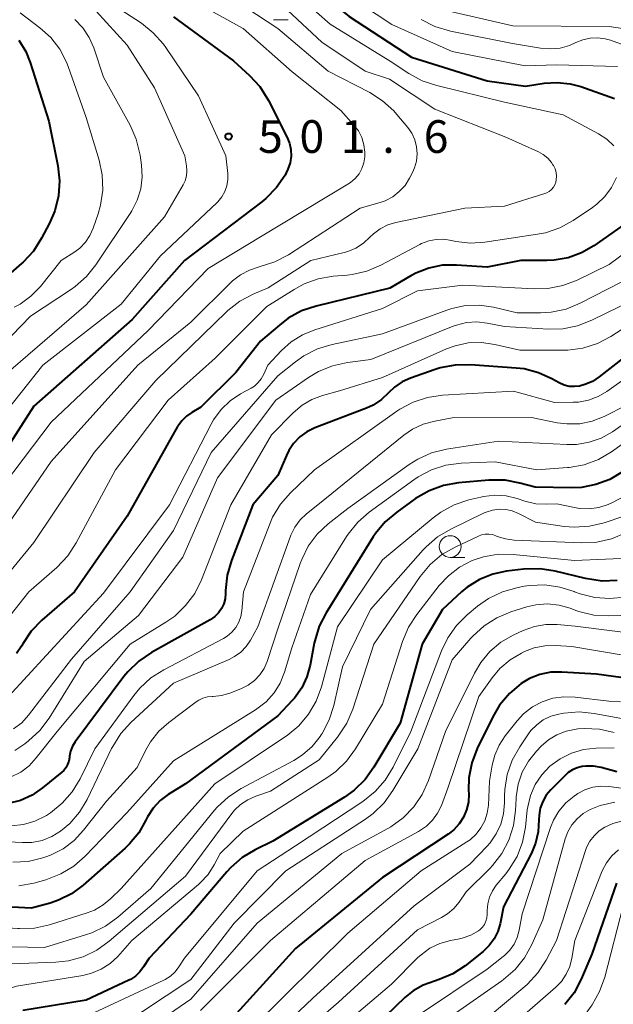
# Model space of a CAD drawing. Units: metres. Extents: x -75650 to -74000, y 22500 to 24000.
# Drawn here: x -75135 to -75067, y 23494 to 23607 of the extents above; entities that cross this region are included whole.
import ezdxf

# ---------------------------------------------------------------- set-up
doc = ezdxf.new("R2010")
doc.units = ezdxf.units.M
for name, color, linetype, lineweight in [('633100_広葉樹林', 7, 'Continuous', 13), ('710100_等高線(計曲線)', 7, 'Continuous', 40), ('710200_等高線(主曲線)', 7, 'Continuous', 13), ('731200_図化機測定による標高点', 7, 'Continuous', 40)]:
    doc.layers.add(name, color=color, linetype=linetype, lineweight=lineweight)
doc.styles.add('Style-WORKING', font='MS Gothic.ttf')

msp = doc.modelspace()

# ---------------------------------------------------------------- linework, layer by layer
at = {"layer": '633100_広葉樹林', "linetype": 'Continuous', "lineweight": 13}
for p, q in [((-75105.5, 23606.63), (-75103.83, 23606.63)), ((-75085.24, 23544.95), (-75083.57, 23544.95))]:
    msp.add_line(p, q, dxfattribs=at)
msp.add_circle((-75085.24, 23546.2), 1.25, dxfattribs=at)
at = {"layer": '710100_等高線(計曲線)', "linetype": 'Continuous', "lineweight": 40, "flags": 128}
for points, elevation in [([(-75120.82, 23622.24), (-75119.4, 23621.23), (-75117.83, 23620.47), (-75116.67, 23620.11), (-75114.25, 23619.52), (-75112.98, 23619.1), (-75111.81, 23618.46), (-75110.76, 23617.62), (-75110.54, 23617.4), (-75109, 23615.81), (-75102.45, 23611.55), (-75096.84, 23607), (-75089.67, 23602.33), (-75081, 23599.62), (-75076.62, 23599), (-75074.47, 23599.34), (-75072.97, 23599.44), (-75071.48, 23599.29), (-75070.27, 23598.96), (-75066.4, 23597.6)], 490), ([(-75117, 23606.96), (-75110.1, 23601.9), (-75108.27, 23600.24), (-75107.08, 23598.95), (-75106.08, 23597.36), (-75103.97, 23593.19), (-75103.68, 23592.48), (-75103.52, 23591.73), (-75103.5, 23590.96), (-75103.61, 23590.21), (-75103.85, 23589.48), (-75104.06, 23589.05), (-75104.19, 23588.8), (-75105.18, 23587.37), (-75106.4, 23586.12), (-75106.86, 23585.75), (-75115.74, 23579), (-75121.74, 23572.26), (-75133, 23562.3), (-75136.35, 23557.09)], 500), ([(-75134.74, 23604.29), (-75133.94, 23602.98), (-75133.43, 23601.73), (-75131.27, 23595), (-75130.26, 23589.88), (-75130.07, 23588.15), (-75130.19, 23586.41), (-75130.61, 23584.72), (-75131.21, 23583.3), (-75132.12, 23581.57), (-75133.06, 23580.1), (-75134.24, 23578.82), (-75134.43, 23578.65), (-75143.26, 23571)], 510), ([(-75065, 23583.34), (-75068.75, 23580.71), (-75070.17, 23579.89), (-75071.7, 23579.32), (-75073.32, 23579.04), (-75074.15, 23579), (-75077.13, 23579)], 490), ([(-75077.13, 23579), (-75081, 23578.26), (-75084.52, 23578.49), (-75086.11, 23578.46), (-75087.68, 23578.14), (-75089.17, 23577.56), (-75089.75, 23577.25), (-75092.18, 23575.82), (-75100.63, 23573.78), (-75102.29, 23573.22), (-75103.82, 23572.39), (-75104.84, 23571.61), (-75107, 23569.74), (-75109.84, 23566.16), (-75113.83, 23562.17), (-75114.87, 23561.59), (-75115.49, 23561.17), (-75116.02, 23560.64), (-75116.46, 23560.04), (-75116.51, 23559.96), (-75122.3, 23549.7), (-75128.33, 23541), (-75132.09, 23537.74), (-75133.3, 23536.49), (-75134.28, 23535.03), (-75134.41, 23534.79), (-75135, 23533.92)], 490), ([(-75059.79, 23572.21), (-75068.14, 23565.65), (-75068.92, 23565.13), (-75069.78, 23564.77), (-75070.4, 23564.6), (-75070.99, 23564.54), (-75071.59, 23564.57), (-75072.17, 23564.71), (-75072.76, 23564.98), (-75073.57, 23565.43), (-75075.12, 23566.14), (-75076.77, 23566.57), (-75077.68, 23566.67), (-75082.93, 23567.05), (-75084.67, 23567.02), (-75086.39, 23566.69), (-75086.96, 23566.51), (-75089.78, 23565.52), (-75090.75, 23565.09), (-75091.62, 23564.49), (-75092.32, 23563.82), (-75093.13, 23563.05), (-75094.07, 23562.43), (-75094.84, 23562.07), (-75100.77, 23559.8), (-75101.68, 23559.36), (-75102.49, 23558.77), (-75103.2, 23558.04), (-75103.76, 23557.21), (-75104.04, 23556.63), (-75105, 23554.35), (-75107.87, 23551), (-75110.33, 23544.59), (-75110.81, 23542.91), (-75111, 23541.18), (-75111, 23541), (-75111, 23540.82), (-75111.05, 23540.22), (-75111.21, 23539.63), (-75111.46, 23539.09), (-75111.81, 23538.59), (-75112.24, 23538.17), (-75112.78, 23537.79), (-75119.52, 23534.04), (-75120.96, 23533.06), (-75122.22, 23531.85), (-75122.67, 23531.29), (-75128.26, 23523.81), (-75128.57, 23523.3), (-75128.79, 23522.75), (-75128.91, 23522.16), (-75128.93, 23521.99), (-75128.99, 23521.59), (-75129.13, 23521.2), (-75129.32, 23520.84)], 480), ([(-75065.48, 23554.78), (-75066.93, 23553.91), (-75068.52, 23553.31), (-75070.18, 23552.99), (-75071.32, 23552.94), (-75075.51, 23553), (-75077.26, 23553.49), (-75078.95, 23553.81), (-75080.8, 23553.82), (-75084.3, 23553.51), (-75086.01, 23553.21), (-75087.65, 23552.61), (-75089.21, 23551.7), (-75091.37, 23550.16), (-75092.7, 23549.03), (-75093.81, 23547.68), (-75094.06, 23547.31), (-75099.48, 23538.61), (-75100.27, 23537.06), (-75100.78, 23535.39), (-75100.83, 23535.13), (-75101.3, 23532.61), (-75101.68, 23531.25), (-75102.28, 23529.98), (-75103.1, 23528.83), (-75103.37, 23528.53), (-75105, 23526.8), (-75115.6, 23519), (-75117.58, 23517.77), (-75118.52, 23517.06), (-75119.32, 23516.2), (-75119.96, 23515.22), (-75120.16, 23514.82)], 470), ([(-75066.08, 23542.31), (-75067.82, 23542.25), (-75069.71, 23542.53), (-75073.21, 23543.39), (-75074.94, 23543.66), (-75076.82, 23543.6), (-75078.77, 23543.36), (-75080.37, 23543.02), (-75081.89, 23542.41), (-75083.28, 23541.54), (-75083.93, 23541), (-75086.14, 23539), (-75088.46, 23535), (-75091, 23525.95), (-75093.99, 23520.89), (-75095, 23519.47), (-75096.24, 23518.25), (-75097.37, 23517.45), (-75105.59, 23512.41), (-75107.61, 23511.42), (-75109.1, 23510.53), (-75110.42, 23509.38), (-75110.85, 23508.91), (-75115, 23504.03), (-75119.78, 23499), (-75120.41, 23497.98), (-75120.83, 23497.42), (-75121.34, 23496.94), (-75121.92, 23496.55)], 460), ([(-75063.72, 23530.9), (-75068.45, 23531.55), (-75072.42, 23531.81), (-75073.7, 23531.78), (-75074.95, 23531.53), (-75076.14, 23531.06), (-75077.12, 23530.48), (-75078.45, 23529.36), (-75079.57, 23528.02), (-75080.35, 23526.69), (-75082.13, 23523.03), (-75082.76, 23521.4), (-75083.09, 23519.69), (-75083.14, 23518.25), (-75083.12, 23517.8), (-75083.16, 23516.88), (-75083.36, 23515.99), (-75083.72, 23515.15), (-75084.21, 23514.38), (-75084.83, 23513.7), (-75085.48, 23513.2), (-75093, 23508.25), (-75103, 23500.1), (-75111.26, 23491)], 450), ([(-75129.32, 23520.84), (-75129.58, 23520.52), (-75129.78, 23520.34), (-75132, 23518.52), (-75133.21, 23517.69), (-75134.54, 23517.09), (-75135.96, 23516.73)], 480), ([(-75066.13, 23520.35), (-75067.93, 23520.85), (-75068.81, 23521.02), (-75069.7, 23521.03), (-75070.09, 23520.98), (-75070.67, 23520.84), (-75071.21, 23520.6), (-75071.7, 23520.27), (-75071.97, 23520.03), (-75073.69, 23518.31), (-75074.22, 23517.68), (-75074.63, 23516.97), (-75074.91, 23516.21), (-75075.05, 23515.4), (-75075.06, 23514.85), (-75075.14, 23513.5), (-75075.45, 23512.18), (-75075.93, 23511.03)], 440), ([(-75120.16, 23514.82), (-75120.97, 23513.37), (-75122.03, 23512.09), (-75122.53, 23511.6), (-75127.34, 23507.36), (-75128.67, 23506.37), (-75130.16, 23505.63), (-75131.14, 23505.31), (-75133.28, 23504.72), (-75140.81, 23505.1), (-75142.55, 23505.03), (-75144.25, 23504.67), (-75145.04, 23504.39), (-75149.12, 23502.75), (-75150.67, 23501.96), (-75152.07, 23500.91), (-75152.44, 23500.56), (-75159, 23494.05), (-75163.41, 23491.75)], 470), ([(-75075.93, 23511.03), (-75079.11, 23504.89), (-75079.51, 23502.94), (-75079.78, 23502.04), (-75080.2, 23501.19), (-75080.77, 23500.43), (-75081.46, 23499.77), (-75083.54, 23498.13), (-75084.95, 23497.21), (-75086.49, 23496.54), (-75087.06, 23496.37), (-75088.33, 23495.91), (-75089.5, 23495.24), (-75090.45, 23494.47), (-75097, 23488.17)], 440), ([(-75066.16, 23507.59), (-75069, 23499.46), (-75070.21, 23496.58), (-75071.02, 23495.03), (-75072.09, 23493.66)], 430), ([(-75121.92, 23496.55), (-75122.12, 23496.46), (-75127, 23494.16), (-75134.27, 23493)], 460)]:
    msp.add_lwpolyline(points, dxfattribs=dict(at, elevation=elevation))
at = {"layer": '710200_等高線(主曲線)', "linetype": 'Continuous', "lineweight": 13, "flags": 128}
for points, elevation in [([(-75099, 23610.78), (-75091.92, 23606.08), (-75085, 23602.98), (-75076.66, 23601.34), (-75073, 23601.46)], 488), ([(-75126.17, 23609.83), (-75120.67, 23606.22), (-75119.31, 23605.14), (-75118.15, 23603.83), (-75117.88, 23603.45), (-75114.12, 23597.88), (-75110.97, 23591), (-75110.76, 23589), (-75110.75, 23588.29), (-75110.86, 23587.59), (-75111.09, 23586.92), (-75111.43, 23586.31), (-75111.88, 23585.75), (-75112.01, 23585.62), (-75118.46, 23579.54), (-75123, 23574.02), (-75131.96, 23567), (-75137, 23560.73), (-75145.21, 23550.79), (-75151, 23544.6), (-75156.33, 23541.67), (-75164.68, 23538.68), (-75166.27, 23537.95), (-75167.7, 23536.95)], 502), ([(-75111, 23609.61), (-75105, 23605.61), (-75099.26, 23600.74), (-75094.47, 23598.27), (-75093, 23597.34), (-75091.71, 23596.16), (-75091.37, 23595.77), (-75090.12, 23594.27), (-75089.65, 23593.6), (-75089.31, 23592.85), (-75089.1, 23592.06), (-75089.04, 23591.24), (-75089.11, 23590.42)], 496), ([(-75103.72, 23610.28), (-75099, 23606.13), (-75092.11, 23601.89), (-75090, 23600.47), (-75088.47, 23599.63), (-75086.79, 23599.07), (-75079, 23597.18), (-75072.28, 23595.72), (-75068.22, 23593.54)], 492), ([(-75115.03, 23608.97), (-75109, 23605.62), (-75103.36, 23600.64), (-75097.8, 23596.2), (-75096.3, 23594.55), (-75095.78, 23593.87), (-75095.39, 23593.11), (-75095.14, 23592.29), (-75095.03, 23591.44), (-75095.03, 23590.91), (-75095.14, 23590.22), (-75095.37, 23589.56), (-75095.7, 23588.95), (-75096.14, 23588.41), (-75096.67, 23587.95), (-75096.97, 23587.75), (-75107, 23581.73), (-75113, 23578.08), (-75119.89, 23571), (-75131, 23560.47), (-75139.74, 23549)], 498), ([(-75105, 23608.77), (-75099.95, 23604.05), (-75095, 23600.74), (-75092.21, 23599.79), (-75087, 23596.35), (-75078.86, 23593.14), (-75075.13, 23591.48), (-75074.56, 23591.16), (-75074.06, 23590.75), (-75073.63, 23590.26), (-75073.46, 23590), (-75073.39, 23589.89), (-75073.21, 23589.51), (-75073.09, 23589.1), (-75073.04, 23588.68), (-75073.07, 23588.26), (-75073.13, 23588), (-75073.24, 23587.69), (-75073.41, 23587.41), (-75073.62, 23587.16), (-75073.87, 23586.94), (-75074.16, 23586.78), (-75074.39, 23586.69), (-75079, 23585.25)], 494), ([(-75125.86, 23607.6), (-75122.31, 23603.69), (-75119.17, 23598.83), (-75115.69, 23591), (-75115.5, 23589.85), (-75115.45, 23589.28), (-75115.51, 23588.71), (-75115.66, 23588.16), (-75115.89, 23587.68), (-75118, 23584), (-75127, 23573.92), (-75137.35, 23565), (-75141, 23559.59), (-75145.62, 23555), (-75149.76, 23549.52), (-75150.93, 23548.23), (-75152.3, 23547.16)], 504), ([(-75134.57, 23607.43), (-75132.3, 23605.7), (-75131.06, 23604.57), (-75130.04, 23603.24), (-75129.27, 23601.76), (-75129.08, 23601.28), (-75127, 23595.4), (-75125.52, 23590.53), (-75125.16, 23588.83), (-75125.1, 23587.09), (-75125.34, 23585.36), (-75125.63, 23584.36), (-75126.19, 23582.73), (-75126.57, 23581.88), (-75127.09, 23581.11), (-75127.74, 23580.44), (-75128.32, 23580), (-75129.86, 23579), (-75132.26, 23576.03), (-75133.34, 23574.92), (-75134.59, 23574.01), (-75135.25, 23573.65)], 508), ([(-75085.2, 23607.57), (-75078.07, 23605.93), (-75067, 23605.84), (-75057.58, 23604.42)], 484), ([(-75128.3, 23606.67), (-75127.38, 23605.71), (-75126.65, 23604.6), (-75126.13, 23603.39), (-75125, 23600.03), (-75121.96, 23594.52), (-75121.26, 23592.93), (-75120.82, 23591.11), (-75120.65, 23589.96), (-75120.58, 23588.6), (-75120.74, 23587.24), (-75121.14, 23585.94), (-75121.75, 23584.72), (-75121.89, 23584.51), (-75125.88, 23578.52), (-75126.97, 23577.16), (-75128.28, 23576.01), (-75128.68, 23575.73), (-75133.38, 23572.62), (-75141, 23564.78)], 506), ([(-75088.56, 23606.66), (-75087.01, 23605.86), (-75085.19, 23605.31), (-75078.1, 23603.9), (-75074.89, 23603.36), (-75073.77, 23603.27), (-75072.64, 23603.38)], 486), ([(-75072.64, 23603.38), (-75071.55, 23603.68), (-75070.83, 23604), (-75070.03, 23604.33), (-75069.19, 23604.52), (-75068.33, 23604.55), (-75067.47, 23604.44), (-75066.87, 23604.27), (-75063, 23602.87)], 486), ([(-75073, 23601.46), (-75066.05, 23601.27)], 488), ([(-75068.22, 23593.54), (-75067.29, 23592.93), (-75066.48, 23592.16)], 492), ([(-75089.11, 23590.42), (-75089.33, 23589.63), (-75089.56, 23589.1), (-75089.9, 23588.44), (-75090.42, 23587.63), (-75091.08, 23586.91), (-75091.84, 23586.32), (-75092.7, 23585.87), (-75093.28, 23585.67), (-75095.57, 23585), (-75103.81, 23579.66), (-75105.35, 23578.85), (-75107.03, 23578.31), (-75107.15, 23578.28), (-75108.26, 23577.92), (-75109.29, 23577.38), (-75110.21, 23576.67), (-75110.35, 23576.53), (-75115, 23571.95), (-75121.09, 23567), (-75131, 23555.94), (-75138.57, 23545)], 496), ([(-75066.16, 23588.53), (-75066.73, 23587.38), (-75067.49, 23586.35), (-75068.42, 23585.47), (-75068.91, 23585.1), (-75071.14, 23583.6), (-75072.67, 23582.76), (-75074.32, 23582.2), (-75075.21, 23582.02), (-75081.25, 23581.1), (-75082.93, 23580.99), (-75084.6, 23581.18), (-75085.1, 23581.29), (-75085.97, 23581.44), (-75086.85, 23581.43), (-75087.71, 23581.27), (-75088.54, 23580.96), (-75088.73, 23580.86), (-75093.19, 23578.48), (-75094.79, 23577.8), (-75096.49, 23577.41), (-75097.05, 23577.34), (-75098.65, 23577.21), (-75100.37, 23576.91), (-75102.01, 23576.32), (-75103.14, 23575.7), (-75106.28, 23573.72), (-75112.19, 23567.81), (-75117.58, 23563), (-75123.63, 23555), (-75128.14, 23546.61), (-75129.09, 23545.15), (-75130.37, 23543.8), (-75133.59, 23541), (-75137.33, 23536.31)], 492), ([(-75079, 23585.25), (-75083.55, 23585), (-75091.48, 23583.36), (-75092.4, 23583.09), (-75093.26, 23582.65), (-75094.03, 23582.08), (-75094.45, 23581.67), (-75095.2, 23580.98), (-75096.06, 23580.43), (-75097, 23580.04), (-75097.41, 23579.92), (-75101.23, 23579), (-75106.11, 23575.89), (-75107.84, 23575.16), (-75109.38, 23574.34), (-75110.75, 23573.27), (-75110.92, 23573.11), (-75119, 23565.23), (-75126.07, 23557), (-75133, 23546.65), (-75140.34, 23537.75)], 494), ([(-75058.27, 23585), (-75067, 23578.54), (-75070.69, 23576.75), (-75072.32, 23576.13), (-75074.04, 23575.81), (-75075.56, 23575.77), (-75083.81, 23576.19), (-75089, 23575.53), (-75093, 23573.5), (-75100.78, 23571.07), (-75102.2, 23570.49), (-75103.5, 23569.68), (-75104.59, 23568.69), (-75106.17, 23567), (-75106.63, 23565.96), (-75106.91, 23565.45), (-75107.27, 23565), (-75107.7, 23564.61), (-75108.08, 23564.37), (-75109.29, 23563.71), (-75110.49, 23562.91), (-75111.53, 23561.91), (-75112.38, 23560.75), (-75112.66, 23560.25), (-75117.45, 23551), (-75125, 23540.84), (-75135.93, 23529)], 488), ([(-75061, 23578.89), (-75070.34, 23574.1), (-75071.95, 23573.44), (-75073.66, 23573.08), (-75074.9, 23573), (-75077.56, 23573), (-75080.28, 23573.65), (-75081.87, 23573.89), (-75083.48, 23573.84), (-75085.05, 23573.52), (-75085.62, 23573.33), (-75093, 23570.6), (-75098.8, 23569.37), (-75100.47, 23568.86), (-75102.03, 23568.07), (-75102.97, 23567.4), (-75105, 23565.78), (-75112.65, 23557), (-75117, 23548.03), (-75121.95, 23541), (-75128.7, 23533.3), (-75133.6, 23526.88), (-75134.4, 23526), (-75135.33, 23525.28)], 486), ([(-75061, 23576.05), (-75069, 23572.15), (-75070.63, 23571.52), (-75072.34, 23571.19), (-75073.96, 23571.15), (-75079, 23571.44), (-75081, 23571.83), (-75082.18, 23571.97), (-75083.37, 23571.89), (-75084.52, 23571.61), (-75084.89, 23571.47), (-75094.35, 23567.65), (-75097.04, 23567.31), (-75098.75, 23566.94), (-75100.36, 23566.28), (-75101.51, 23565.59), (-75105.23, 23563), (-75111.92, 23554.08), (-75115.92, 23545), (-75121, 23538.31), (-75127.22, 23533)], 484), ([(-75062.62, 23573), (-75066.81, 23570.31), (-75068.35, 23569.5), (-75070.01, 23568.96), (-75071.74, 23568.73), (-75072.24, 23568.72), (-75077.27, 23568.73), (-75080.14, 23569.39), (-75081.65, 23569.61), (-75083.17, 23569.56), (-75084.66, 23569.24), (-75085.68, 23568.86), (-75093, 23565.6), (-75097.93, 23564.07), (-75099.88, 23563.53), (-75101.1, 23563.08), (-75102.22, 23562.43), (-75103.25, 23561.55), (-75105.74, 23559), (-75110.4, 23551), (-75113.78, 23542.39), (-75114.55, 23540.83), (-75115.59, 23539.43), (-75116.85, 23538.22), (-75117.85, 23537.52), (-75121.95, 23535), (-75130.33, 23525), (-75132.72, 23521.95), (-75133.55, 23521.06), (-75134.51, 23520.33), (-75135.59, 23519.78)], 482), ([(-75057.45, 23571), (-75067.27, 23564), (-75068.27, 23563.4), (-75069.36, 23563), (-75070.51, 23562.78), (-75071.13, 23562.75), (-75073.26, 23562.74), (-75077.98, 23564.02), (-75086.12, 23563.56), (-75087.84, 23563.31), (-75089.5, 23562.77), (-75091.03, 23561.94), (-75091.35, 23561.72), (-75100.8, 23555), (-75103.55, 23552.37), (-75104.71, 23551.06), (-75105.61, 23549.57), (-75105.99, 23548.71), (-75108.94, 23541), (-75109.13, 23538.84), (-75109.25, 23538.16), (-75109.49, 23537.51), (-75109.84, 23536.91), (-75110.28, 23536.38), (-75110.81, 23535.93), (-75111.24, 23535.67), (-75118.11, 23532.08), (-75119.57, 23531.14), (-75120.86, 23529.96), (-75121.54, 23529.13), (-75126.02, 23523), (-75127.7, 23519.56), (-75128.59, 23518.07)], 478), ([(-75065, 23562.4), (-75067.58, 23561.12), (-75068.95, 23560.58), (-75070.38, 23560.29), (-75071.85, 23560.26), (-75072.99, 23560.41), (-75075.91, 23561), (-75085, 23560.96), (-75087, 23560.6), (-75088.33, 23560.25), (-75089.57, 23559.66), (-75090.58, 23558.97), (-75100.43, 23551), (-75101.72, 23549.97), (-75102.46, 23549.26)], 476), ([(-75064.28, 23561), (-75066.64, 23559.37), (-75067.92, 23558.65), (-75069.3, 23558.16), (-75070.75, 23557.91), (-75071.86, 23557.9), (-75079.7, 23558.3), (-75085.68, 23557.37), (-75087.37, 23556.95), (-75088.96, 23556.24), (-75089.94, 23555.63), (-75097, 23550.58), (-75099.26, 23548.79), (-75100.5, 23547.62), (-75101.52, 23546.25), (-75102.28, 23544.73), (-75102.45, 23544.27), (-75105, 23536.76), (-75106.24, 23533.03), (-75106.59, 23532.21), (-75107.08, 23531.47), (-75107.69, 23530.82), (-75108.41, 23530.29), (-75109.25, 23529.87), (-75110.54, 23529.37), (-75111.47, 23529.1), (-75112.43, 23529), (-75112.54, 23529), (-75113.08, 23528.95), (-75113.6, 23528.81), (-75114.09, 23528.59), (-75114.39, 23528.38), (-75117.52, 23526.04), (-75118.68, 23525.01), (-75119.64, 23523.79), (-75120.2, 23522.8), (-75121.14, 23520.86), (-75124.68, 23517), (-75127.29, 23513.66), (-75128.38, 23512.49), (-75129.65, 23511.53), (-75131.08, 23510.81), (-75131.63, 23510.6), (-75131.97, 23510.49), (-75133.67, 23510.09), (-75135.41, 23509.99)], 474), ([(-75064.01, 23559), (-75066.73, 23557.07), (-75068.24, 23556.19), (-75069.87, 23555.59), (-75071.59, 23555.28), (-75071.77, 23555.26), (-75075.31, 23555), (-75080.07, 23555.93), (-75084, 23555.75), (-75085.73, 23555.52), (-75087.39, 23554.99), (-75088.93, 23554.18), (-75089.43, 23553.85), (-75094.53, 23550.14), (-75095.84, 23548.99), (-75096.94, 23547.64), (-75097.12, 23547.36), (-75101.28, 23540.72), (-75103.4, 23534.6), (-75104.24, 23531.8), (-75104.74, 23530.55), (-75105.45, 23529.41), (-75106.35, 23528.4), (-75107.41, 23527.57), (-75107.58, 23527.46), (-75117, 23521.64), (-75122.34, 23515.66), (-75127.1, 23510.7), (-75128.42, 23509.55), (-75129.91, 23508.65), (-75131.64, 23507.99), (-75133.02, 23507.6), (-75134.74, 23507.28)], 472), ([(-75065.03, 23552.1), (-75066.69, 23551.21), (-75067.11, 23551.03), (-75068.18, 23550.69), (-75069.3, 23550.54), (-75070.42, 23550.58), (-75071, 23550.68), (-75073, 23551.11), (-75074.24, 23551.06), (-75075.4, 23551.11), (-75076.53, 23551.35), (-75076.67, 23551.4), (-75077.55, 23551.7), (-75078.82, 23552.01), (-75080.13, 23552.09), (-75081.44, 23551.95), (-75081.72, 23551.88), (-75083.12, 23551.55), (-75084.77, 23550.99), (-75086.31, 23550.16), (-75087.18, 23549.51), (-75093, 23544.67), (-75098.16, 23537), (-75100.02, 23530.12), (-75100.62, 23528.48), (-75101.49, 23526.97), (-75102.62, 23525.64), (-75103.96, 23524.52)], 468), ([(-75065.19, 23549.73), (-75067.57, 23548.93), (-75069.27, 23548.53), (-75071.01, 23548.43), (-75072.15, 23548.52), (-75075.47, 23549), (-75077.42, 23550), (-75078.13, 23550.29), (-75078.87, 23550.45), (-75079.64, 23550.48), (-75080.4, 23550.38), (-75081.13, 23550.15), (-75081.33, 23550.05), (-75085.18, 23548.21), (-75086.68, 23547.32), (-75088.01, 23546.18), (-75088.34, 23545.83), (-75094.39, 23539), (-75097.58, 23532.42), (-75098.59, 23527.97), (-75099.12, 23526.31), (-75099.93, 23524.77), (-75100.03, 23524.62), (-75100.17, 23524.41), (-75101.08, 23523.27)], 466), ([(-75102.46, 23549.26), (-75103.06, 23548.44), (-75103.51, 23547.52), (-75103.56, 23547.4), (-75107.32, 23537), (-75108.16, 23535.47), (-75108.65, 23534.74), (-75109.26, 23534.1), (-75109.97, 23533.58), (-75110.61, 23533.25), (-75117, 23530.52), (-75121.86, 23526.04), (-75123.03, 23524.75), (-75123.96, 23523.27), (-75124.08, 23523.03), (-75126.89, 23517.2), (-75127.77, 23515.73), (-75128.89, 23514.43), (-75129.93, 23513.55), (-75130.94, 23512.93), (-75132.05, 23512.5), (-75133.22, 23512.27), (-75134.34, 23512.24), (-75137.58, 23512.42)], 476), ([(-75065.11, 23547.76), (-75066.72, 23547.09), (-75068.42, 23546.72), (-75070.13, 23546.64), (-75077.91, 23546.95), (-75078.9, 23547.07), (-75079.85, 23547.37), (-75080, 23547.43), (-75080.39, 23547.57), (-75080.81, 23547.64), (-75081.23, 23547.63), (-75081.64, 23547.55), (-75081.99, 23547.41), (-75084.68, 23546.15), (-75086.19, 23545.28), (-75087.53, 23544.15), (-75088.68, 23542.77), (-75094.02, 23535), (-75096.43, 23527.55), (-75097.11, 23525.94), (-75098.16, 23524.34), (-75100.27, 23521.73), (-75105.87, 23518.13), (-75107.55, 23517.57), (-75108.46, 23517.17), (-75109.28, 23516.63), (-75109.99, 23515.95), (-75110.3, 23515.57), (-75115.59, 23508.41), (-75124.36, 23500.93), (-75125.78, 23499.91), (-75127.35, 23499.16), (-75129.03, 23498.7), (-75130.47, 23498.54), (-75137.74, 23498.26)], 464), ([(-75063.87, 23544.91), (-75071, 23544.62), (-75078.03, 23545.29), (-75079.75, 23545.31), (-75081.44, 23545.02), (-75082.74, 23544.59), (-75084.17, 23543.84), (-75085.45, 23542.86), (-75086.5, 23541.72), (-75089.08, 23538.41), (-75090.03, 23536.95), (-75090.72, 23535.3), (-75093, 23528.12), (-75096.09, 23523.01), (-75097.12, 23521.6), (-75098.38, 23520.39), (-75099.28, 23519.74), (-75109, 23513.57), (-75111.64, 23511), (-75112.32, 23509.7), (-75113.02, 23508.6)], 462), ([(-75065.19, 23540.41), (-75066.92, 23540.23), (-75068.66, 23540.35), (-75070.35, 23540.77), (-75070.97, 23541.01), (-75071.02, 23541.03), (-75072.68, 23541.56), (-75074.4, 23541.8), (-75076.15, 23541.74), (-75076.76, 23541.64), (-75077.58, 23541.48), (-75079.26, 23541.01), (-75080.83, 23540.25), (-75082.11, 23539.35), (-75083.28, 23538.37), (-75084.52, 23537.15), (-75085.53, 23535.72), (-75086.24, 23534.24), (-75089.75, 23525), (-75091.79, 23520.88), (-75092.7, 23519.4), (-75093.85, 23518.09), (-75095.27, 23516.96), (-75103, 23511.89), (-75107.38, 23509), (-75115.73, 23499), (-75116.38, 23497.99), (-75116.81, 23497.42)], 458), ([(-75065.65, 23538.28), (-75067.03, 23538.24), (-75068.77, 23538.34), (-75070.47, 23538.75), (-75070.84, 23538.88), (-75071.47, 23539.12), (-75072.75, 23539.48), (-75074.08, 23539.62), (-75075.41, 23539.52), (-75076.46, 23539.27), (-75078.28, 23538.7), (-75079.89, 23538.03), (-75081.36, 23537.09), (-75082.65, 23535.92), (-75082.86, 23535.68), (-75085, 23533.2)], 456), ([(-75072.96, 23537.27), (-75074.29, 23537.27), (-75075.59, 23537.04), (-75076.86, 23536.58), (-75078, 23536.05), (-75079.42, 23535.23), (-75080.68, 23534.17), (-75081.74, 23532.92), (-75082.47, 23531.69), (-75085.78, 23525), (-75087.73, 23519.37), (-75088.44, 23517.78), (-75089.42, 23516.34), (-75090.64, 23515.09), (-75092.05, 23514.07), (-75092.39, 23513.87), (-75097.66, 23511), (-75107.38, 23503), (-75115, 23494.29), (-75125, 23487.39)], 454), ([(-75063.34, 23536.1), (-75070.92, 23537.08), (-75072.96, 23537.27)], 454), ([(-75062, 23533.18), (-75071.28, 23534.72), (-75073.16, 23534.84), (-75074.4, 23534.82), (-75075.61, 23534.58), (-75076.72, 23534.16), (-75077.07, 23533.99), (-75078.38, 23533.21), (-75079.54, 23532.21), (-75080.43, 23531.15), (-75081.94, 23529), (-75085.51, 23518.49), (-75086.25, 23516.51), (-75086.68, 23515.62), (-75087.26, 23514.82), (-75087.97, 23514.13), (-75088.86, 23513.53), (-75095, 23510.19), (-75105.87, 23501), (-75113.88, 23493)], 452), ([(-75127.22, 23533), (-75131.25, 23526.52), (-75132.3, 23525.12), (-75133.61, 23523.9), (-75134.05, 23523.56), (-75135.19, 23522.82)], 484), ([(-75085, 23533.2), (-75088.97, 23523), (-75091.81, 23518.23), (-75092.82, 23516.81), (-75094.07, 23515.59), (-75094.96, 23514.94), (-75104.1, 23509), (-75110.03, 23503), (-75115, 23496.54), (-75123.37, 23491)], 456), ([(-75065.7, 23528.41), (-75067.04, 23528.46), (-75070.92, 23528.93), (-75072.2, 23528.97), (-75073.47, 23528.8), (-75074.68, 23528.4), (-75075.81, 23527.8), (-75076.82, 23527.01), (-75077.55, 23526.21), (-75078.94, 23524.48), (-75079.63, 23523.42), (-75080.14, 23522.26), (-75080.41, 23521.14), (-75080.72, 23519.28), (-75080.86, 23516.54), (-75080.99, 23515.63), (-75081.27, 23514.75), (-75081.71, 23513.93), (-75082.27, 23513.2), (-75082.96, 23512.58), (-75083.32, 23512.33), (-75088.57, 23509), (-75097, 23501.86), (-75107.95, 23491)], 448), ([(-75063.08, 23526.01), (-75068.73, 23527.06), (-75070.46, 23527.23), (-75072.2, 23527.1), (-75072.45, 23527.06), (-75072.79, 23526.99), (-75073.7, 23526.73), (-75074.56, 23526.32), (-75075.32, 23525.76), (-75075.98, 23525.09), (-75076.26, 23524.71), (-75077.27, 23523.23), (-75078.12, 23521.71), (-75078.69, 23520.06), (-75078.97, 23518.34), (-75079, 23517.61), (-75079, 23516.8), (-75079.11, 23515.56), (-75079.43, 23514.36), (-75079.95, 23513.24), (-75080.67, 23512.22), (-75081, 23511.85), (-75083, 23509.78), (-75089.37, 23505)], 446), ([(-75066.42, 23524.89), (-75068.12, 23525.27), (-75069.86, 23525.35), (-75070.59, 23525.29), (-75070.81, 23525.27), (-75071.93, 23525.04), (-75073, 23524.62), (-75073.97, 23524.02), (-75074.79, 23523.3)], 444), ([(-75103.96, 23524.52), (-75104.12, 23524.41), (-75112.23, 23519), (-75123, 23507), (-75124.16, 23505.84), (-75125.05, 23505.09), (-75126.06, 23504.51), (-75126.89, 23504.19), (-75131.22, 23502.83), (-75132.92, 23502.45), (-75134.66, 23502.38), (-75134.86, 23502.39), (-75141, 23502.79), (-75146.96, 23501.34), (-75147.96, 23501), (-75148.89, 23500.49), (-75149.72, 23499.83), (-75150.42, 23499.04), (-75150.52, 23498.9), (-75151.84, 23497), (-75157.41, 23493)], 468), ([(-75101.08, 23523.27), (-75102.18, 23522.31), (-75103.19, 23521.67), (-75109.23, 23518.46), (-75110.69, 23517.51), (-75111.96, 23516.32), (-75112.27, 23515.96), (-75119.59, 23507), (-75123.38, 23503.69), (-75124.79, 23502.66), (-75126.35, 23501.9), (-75127.06, 23501.65), (-75131.78, 23500.22), (-75141.61, 23500.39), (-75145.27, 23499.51), (-75146.41, 23499.13), (-75147.46, 23498.55), (-75148.4, 23497.81), (-75148.82, 23497.37), (-75150.26, 23495.74), (-75158.47, 23489)], 466), ([(-75074.79, 23523.3), (-75075.34, 23522.73), (-75076.26, 23521.6), (-75076.97, 23520.32), (-75077.45, 23518.94), (-75077.68, 23517.5), (-75077.69, 23517.31), (-75077.75, 23515.92), (-75077.99, 23514.19), (-75078.52, 23512.53), (-75079.33, 23510.99), (-75080.4, 23509.61), (-75080.67, 23509.33), (-75083.41, 23506.59), (-75084.21, 23505.43), (-75084.82, 23504.69), (-75085.55, 23504.07), (-75086.25, 23503.64), (-75089, 23502.24), (-75098.07, 23493.93), (-75109, 23484.47)], 444), ([(-75066.43, 23523.11), (-75068.51, 23523.07), (-75069.95, 23522.91), (-75071.34, 23522.5), (-75072.63, 23521.87), (-75073.81, 23521), (-75074.74, 23520.02), (-75075.49, 23518.9), (-75076.03, 23517.66), (-75076.35, 23516.34), (-75076.4, 23515.99), (-75076.6, 23514.01), (-75076.94, 23512.3), (-75077.56, 23510.67), (-75078.46, 23509.18), (-75078.85, 23508.67), (-75079.95, 23507.36), (-75080.4, 23506.7), (-75080.73, 23505.98), (-75080.93, 23505.21), (-75081, 23504.44), (-75081, 23503.99), (-75081.03, 23503.6), (-75081.14, 23503.22), (-75081.3, 23502.86), (-75081.53, 23502.54), (-75081.81, 23502.26), (-75082, 23502.11), (-75082.89, 23501.62), (-75083.86, 23501.28), (-75084.18, 23501.21), (-75085.2, 23501.02), (-75086.42, 23500.68), (-75087.56, 23500.13), (-75088.58, 23499.39), (-75088.98, 23499.02), (-75091.99, 23496.01), (-75103, 23486.69)], 442), ([(-75128.59, 23518.07), (-75129.74, 23516.75), (-75131.09, 23515.65), (-75131.55, 23515.36), (-75131.63, 23515.31), (-75132.88, 23514.71), (-75134.21, 23514.33), (-75135.6, 23514.18)], 478), ([(-75065, 23518.41), (-75067.03, 23518.67), (-75067.96, 23518.71), (-75068.89, 23518.59), (-75069.78, 23518.31), (-75070.61, 23517.88), (-75070.75, 23517.78), (-75071.03, 23517.59), (-75071.98, 23516.81), (-75072.78, 23515.87), (-75073.41, 23514.82), (-75073.74, 23513.97), (-75077, 23504.06), (-75077.33, 23502.2), (-75077.55, 23501.37), (-75077.91, 23500.6), (-75078.4, 23499.9), (-75079.01, 23499.29), (-75079.15, 23499.18), (-75081, 23497.74), (-75089, 23492.39)], 438), ([(-75066.34, 23516.89), (-75068.04, 23516.49), (-75069.17, 23516.04), (-75069.19, 23516.03), (-75069.99, 23515.57), (-75070.69, 23514.97), (-75071.28, 23514.27), (-75071.74, 23513.47), (-75072.04, 23512.67), (-75074.63, 23503.37), (-75075.87, 23500.56), (-75076.71, 23499.03), (-75077.8, 23497.68), (-75079.11, 23496.53), (-75079.3, 23496.4), (-75085, 23492.42)], 436), ([(-75065.58, 23514.69), (-75066.57, 23514.44), (-75067.49, 23514.01), (-75068.15, 23513.58), (-75068.74, 23513.04), (-75069.23, 23512.41), (-75069.6, 23511.7), (-75069.74, 23511.33), (-75073.05, 23501), (-75074.23, 23498.76), (-75075.18, 23497.29), (-75076.36, 23496.01), (-75076.68, 23495.73), (-75083, 23490.47)], 434), ([(-75065.92, 23511.41), (-75066.69, 23510.72), (-75067.33, 23509.91), (-75067.82, 23509), (-75067.9, 23508.8), (-75070.93, 23501), (-75071.27, 23499), (-75071.52, 23498.04), (-75071.92, 23497.15), (-75072.48, 23496.33)], 432), ([(-75113.02, 23508.6), (-75113.91, 23507.64), (-75114.12, 23507.45), (-75121.75, 23501), (-75123.37, 23499.2), (-75124.26, 23498.38), (-75125.27, 23497.73), (-75126.39, 23497.26), (-75127.39, 23497.02), (-75135, 23495.77), (-75141, 23493.88), (-75143, 23493.93), (-75144.01, 23493.87), (-75145, 23493.64)], 462), ([(-75089.37, 23505), (-75101, 23494.39), (-75111, 23484.88)], 446), ([(-75065.39, 23505), (-75067.52, 23496.8), (-75068.11, 23495.15), (-75068.97, 23493.64), (-75069.07, 23493.49), (-75071, 23490.8), (-75081.14, 23481), (-75093, 23472.19), (-75096.67, 23469.72), (-75097.53, 23469.01), (-75098.27, 23468.17), (-75098.44, 23467.93), (-75099.07, 23467.12), (-75099.84, 23466.44), (-75100.23, 23466.18), (-75103, 23464.45), (-75109.11, 23459)], 428), ([(-75116.81, 23497.42), (-75117.34, 23496.94), (-75117.95, 23496.55), (-75118.11, 23496.47), (-75129, 23491.4)], 458), ([(-75072.48, 23496.33), (-75073.13, 23495.67), (-75083, 23487.06)], 432)]:
    msp.add_lwpolyline(points, dxfattribs=dict(at, elevation=elevation))
at = {"layer": '731200_図化機測定による標高点', "linetype": 'Continuous', "lineweight": 40}
msp.add_circle((-75110.66, 23593.22, 501.57), 0.375, dxfattribs=at)

# ---------------------------------------------------------------- texts
at = {"layer": '731200_図化機測定による標高点', "linetype": 'Continuous', "lineweight": 40, "style": 'Style-WORKING'}
for s, p in [('5', (-75107.28, 23591.35, -10)), ('0', (-75102.53, 23591.35, -10)), ('1', (-75097.78, 23591.35, -10)), ('6', (-75088.28, 23591.35, -10)), ('.', (-75093.03, 23591.35, -10))]:
    msp.add_text(s, height=3.75, dxfattribs=at).set_placement(p)

doc.saveas('drawing.dxf')
